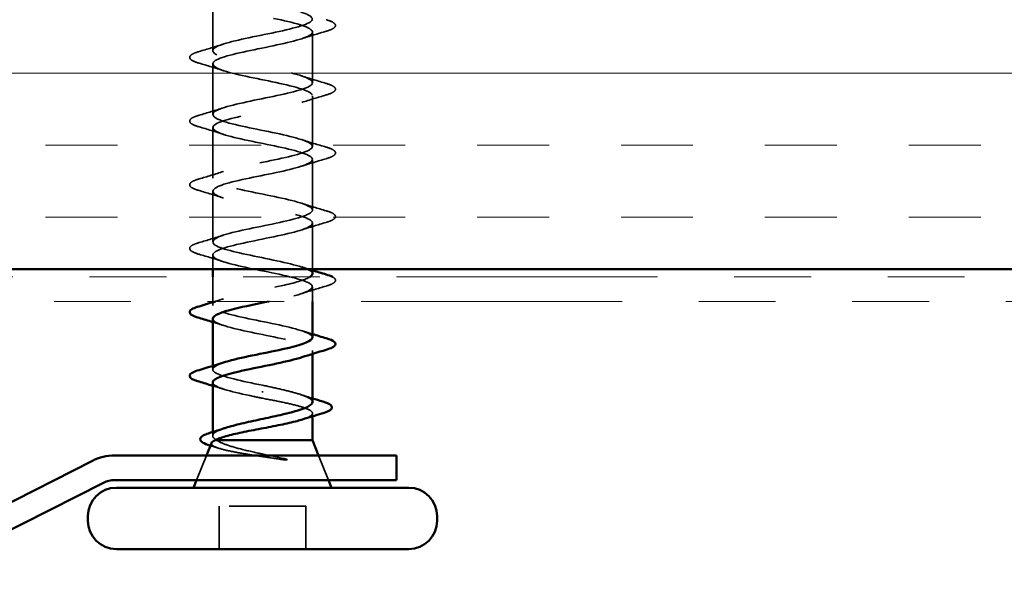
# Model space of a CAD drawing. Units: inches. Extents: x 0.6 to 33.4, y 0.5 to 21.4.
# Drawn here: x 9.2 to 10.4, y 13.7 to 14.4 of the extents above; entities that cross this region are included whole.
import ezdxf

# ---------------------------------------------------------------- set-up
doc = ezdxf.new("R2010")
doc.units = ezdxf.units.IN
doc.header["$LTSCALE"] = 2
doc.header["$MEASUREMENT"] = 0
doc.linetypes.add('DASHED', pattern=[0.2067, 0.1654, -0.0413])
doc.linetypes.add('DOUBLE_DASH_CHAIN', pattern=[1.2403, 0.6614, -0.0827, 0.1654, -0.0827, 0.1654, -0.0827])
for name, color, linetype, lineweight in [('Hatch (ANSI)', 7, 'Continuous', 18), ('Hidden (ANSI)', 7, 'DASHED', 35), ('Symbol (ANSI)', 7, 'Continuous', 25), ('Visible (ANSI)', 7, 'Continuous', 50)]:
    doc.layers.add(name, color=color, linetype=linetype, lineweight=lineweight)
doc.styles.add('Note Text (ANSI)', font='tahoma.ttf')
doc.dimstyles.new('Default (ANSI)$7', dxfattribs={"dimscale": 2, "dimtxt": 0.12, "dimasz": 0.098425, "dimexe": 0.125, "dimexo": 0.0625, "dimgap": 0.031496, "dimtad": 0, "dimtih": 1, "dimtoh": 1, "dimrnd": 1e-08, "dimzin": 4, "dimdsep": 46, "dimtxsty": 'Note Text (ANSI)', "dimcen": 0.09, "dimdle": 0.393701, "dimclrd": 256, "dimclre": 256, "dimclrt": 256, "dimadec": 0, "dimazin": 1, "dimtfac": 1, "dimtofl": 0, "dimtmove": 0, "dimatfit": 3, "dimfxl": 1, "dimtolj": 1, "dimtzin": 4, "dimlwd": -1, "dimlwe": -1, "dimarcsym": 0})

msp = doc.modelspace()

# ---------------------------------------------------------------- hatches: boundary and pattern name
at = {"layer": 'Hatch (ANSI)', "true_color": 0x804000}
h = msp.add_hatch(dxfattribs=at)
h.set_pattern_fill('INSUL', color=36, scale=0.75, style=0)
h.paths.add_polyline_path([(17.55594, 14.58852), (17.55594, 14.08852), (2.87844, 14.08852), (2.87844, 14.58852)])

# ---------------------------------------------------------------- linework, layer by layer
at = {"layer": 'Hidden (ANSI)', "ltscale": 0.062755}
for p, q in [((9.40565, 14.37302), (9.40565, 14.43902)), ((9.53565, 14.33152), (9.53565, 14.39752)), ((9.40565, 14.29002), (9.40565, 14.35602)), ((9.53565, 14.24852), (9.53565, 14.31452)), ((9.40565, 14.20702), (9.40565, 14.27302)), ((9.53565, 14.16552), (9.53565, 14.23152)), ((9.40565, 14.12402), (9.40565, 14.19002))]:
    msp.add_line(p, q, dxfattribs=at)
at = {"layer": 'Hidden (ANSI)', "ltscale": 0.057041}
msp.add_line((9.53565, 14.08852), (9.53565, 14.14852), dxfattribs=at)
at = {"layer": 'Hidden (ANSI)', "ltscale": 0.017518}
msp.add_line((9.40565, 14.08852), (9.40565, 14.10702), dxfattribs=at)
at = {"layer": 'Hidden (ANSI)', "ltscale": 0.030375}
msp.add_line((9.40565, 14.04652), (9.40565, 14.07852), dxfattribs=at)
at = {"layer": 'Hidden (ANSI)', "ltscale": 0.017995}
msp.add_line((9.53565, 14.04652), (9.53565, 14.06552), dxfattribs=at)
at = {"layer": 'Hidden (ANSI)', "ltscale": 0.004078}
for p, q in [((9.40565, 14.04102), (9.40565, 14.0454)), ((9.53565, 13.97813), (9.53565, 13.98252)), ((9.40565, 13.95802), (9.40565, 13.9624))]:
    msp.add_line(p, q, dxfattribs=at)
at = {"layer": 'Hidden (ANSI)', "ltscale": 0.002412}
msp.add_line((9.47065, 13.9278), (9.47065, 13.92973), dxfattribs=at)
at = {"layer": 'Hidden (ANSI)', "ltscale": 0.003668}
msp.add_line((9.53565, 13.89674), (9.53565, 13.9007), dxfattribs=at)
at = {"layer": 'Hidden (ANSI)', "ltscale": 0.004506}
msp.add_line((9.40565, 13.87146), (9.40565, 13.8763), dxfattribs=at)
at = {"layer": 'Hidden (ANSI)', "ltscale": 0.032759}
for p, q in [((9.39758, 13.84577), (9.38468, 13.81377)), ((9.54371, 13.84577), (9.55661, 13.81377))]:
    msp.add_line(p, q, dxfattribs=at)
at = {"layer": 'Hidden (ANSI)', "ltscale": 0.107515}
msp.add_line((9.52715, 13.77977), (9.41415, 13.77977), dxfattribs=at)
at = {"layer": 'Hidden (ANSI)', "ltscale": 0.053232}
for p, q in [((9.41415, 13.72377), (9.41415, 13.77977)), ((9.52715, 13.72377), (9.52715, 13.77977))]:
    msp.add_line(p, q, dxfattribs=at)
at = {"layer": 'Hidden (ANSI)', "ltscale": 1.155966}
msp.add_open_spline([(9.5356, 14.08252), (9.53563, 14.08305), (9.53548, 14.08359), (9.53516, 14.08413), (9.53191, 14.08957), (9.51058, 14.095), (9.48442, 14.10044), (9.45827, 14.10588), (9.42917, 14.11132), (9.4152, 14.11676), (9.40123, 14.1222), (9.4034, 14.12764), (9.42036, 14.13308), (9.43731, 14.13852), (9.46784, 14.14396), (9.49297, 14.1494), (9.51811, 14.15484), (9.53604, 14.16028), (9.53564, 14.16572), (9.53523, 14.17115), (9.51652, 14.17659), (9.49112, 14.18203), (9.46571, 14.18747), (9.43546, 14.19291), (9.41913, 14.19835), (9.40281, 14.20379), (9.4016, 14.20923), (9.41625, 14.21467), (9.43091, 14.22011), (9.46037, 14.22555), (9.48634, 14.23099), (9.51231, 14.23643), (9.53292, 14.24187), (9.53537, 14.2473), (9.53782, 14.25274), (9.52194, 14.25818), (9.49758, 14.26362), (9.47322, 14.26906), (9.44214, 14.2745), (9.42365, 14.27994), (9.40516, 14.28538), (9.40059, 14.29082), (9.41277, 14.29626), (9.42495, 14.3017), (9.45301, 14.30714), (9.47952, 14.31258), (9.50604, 14.31801), (9.52909, 14.32345), (9.53437, 14.32889), (9.53965, 14.33433), (9.52677, 14.33977), (9.50373, 14.34521), (9.48069, 14.35065), (9.44916, 14.35609), (9.42871, 14.36153), (9.40826, 14.36697), (9.40037, 14.37241), (9.40994, 14.37785), (9.41952, 14.38329), (9.44586, 14.38873), (9.47261, 14.39416), (9.49936, 14.3996), (9.5246, 14.40504), (9.53264, 14.41048), (9.54068, 14.41592), (9.53096, 14.42136), (9.5095, 14.4268), (9.48805, 14.43224), (9.45641, 14.43768), (9.43424, 14.44312), (9.41207, 14.44856), (9.40096, 14.454), (9.40781, 14.45944), (9.41467, 14.46488), (9.43899, 14.47031), (9.46567, 14.47575), (9.49236, 14.48119), (9.51948, 14.48663), (9.5302, 14.49207), (9.54092, 14.49751), (9.53446, 14.50295), (9.51484, 14.50839), (9.49521, 14.51383), (9.46383, 14.51927), (9.44019, 14.52471), (9.41654, 14.53015), (9.40234, 14.53559), (9.4064, 14.54103), (9.41045, 14.54646), (9.43248, 14.5519), (9.45879, 14.55734), (9.4627, 14.55815), (9.46667, 14.55896), (9.47065, 14.55977)], degree=3, knots=[10.9955743, 10.9955743, 10.9955743, 10.9955743, 11.1174925, 11.1174925, 11.1174925, 12.3527695, 12.3527695, 12.3527695, 13.5880464, 13.5880464, 13.5880464, 14.8233233, 14.8233233, 14.8233233, 16.0586003, 16.0586003, 16.0586003, 17.2938772, 17.2938772, 17.2938772, 18.5291542, 18.5291542, 18.5291542, 19.7644311, 19.7644311, 19.7644311, 20.9997081, 20.9997081, 20.9997081, 22.234985, 22.234985, 22.234985, 23.470262, 23.470262, 23.470262, 24.7055389, 24.7055389, 24.7055389, 25.9408158, 25.9408158, 25.9408158, 27.1760928, 27.1760928, 27.1760928, 28.4113697, 28.4113697, 28.4113697, 29.6466467, 29.6466467, 29.6466467, 30.8819236, 30.8819236, 30.8819236, 32.1172006, 32.1172006, 32.1172006, 33.3524775, 33.3524775, 33.3524775, 34.5877545, 34.5877545, 34.5877545, 35.8230314, 35.8230314, 35.8230314, 37.0583084, 37.0583084, 37.0583084, 38.2935853, 38.2935853, 38.2935853, 39.5288622, 39.5288622, 39.5288622, 40.7641392, 40.7641392, 40.7641392, 41.9994161, 41.9994161, 41.9994161, 43.2346931, 43.2346931, 43.2346931, 44.46997, 44.46997, 44.46997, 45.705247, 45.705247, 45.705247, 46.9405239, 46.9405239, 46.9405239, 47.1238898, 47.1238898, 47.1238898, 47.1238898], dxfattribs=at)
at = {"layer": 'Hidden (ANSI)', "ltscale": 1.001634}
msp.add_open_spline([(9.47065, 14.54277), (9.44388, 14.53733), (9.41808, 14.53189), (9.40927, 14.52645), (9.40046, 14.52101), (9.40927, 14.51557), (9.43023, 14.51013), (9.45119, 14.50469), (9.48279, 14.49925), (9.50541, 14.49381), (9.52802, 14.48837), (9.54002, 14.48293), (9.53395, 14.47749), (9.52788, 14.47205), (9.50419, 14.46662), (9.47757, 14.46118), (9.45096, 14.45574), (9.42336, 14.4503), (9.4119, 14.44486), (9.40044, 14.43942), (9.40596, 14.43398), (9.42503, 14.42854), (9.4441, 14.4231), (9.47534, 14.41766), (9.49935, 14.41222), (9.52337, 14.40678), (9.53842, 14.40134), (9.53516, 14.3959), (9.53191, 14.39047), (9.51058, 14.38503), (9.48442, 14.37959), (9.45827, 14.37415), (9.42917, 14.36871), (9.4152, 14.36327), (9.40123, 14.35783), (9.4034, 14.35239), (9.42036, 14.34695), (9.43731, 14.34151), (9.46784, 14.33607), (9.49297, 14.33063), (9.51811, 14.32519), (9.53604, 14.31975), (9.53564, 14.31432), (9.53523, 14.30888), (9.51652, 14.30344), (9.49112, 14.298), (9.46571, 14.29256), (9.43546, 14.28712), (9.41913, 14.28168), (9.40281, 14.27624), (9.4016, 14.2708), (9.41625, 14.26536), (9.43091, 14.25992), (9.46037, 14.25448), (9.48634, 14.24904), (9.51231, 14.24361), (9.53292, 14.23817), (9.53537, 14.23273), (9.53782, 14.22729), (9.52194, 14.22185), (9.49758, 14.21641), (9.47322, 14.21097), (9.44214, 14.20553), (9.42365, 14.20009), (9.40516, 14.19465), (9.40059, 14.18921), (9.41277, 14.18377), (9.42495, 14.17833), (9.45301, 14.17289), (9.47952, 14.16746), (9.50604, 14.16202), (9.52909, 14.15658), (9.53437, 14.15114), (9.53965, 14.1457), (9.52677, 14.14026), (9.50373, 14.13482), (9.48069, 14.12938), (9.44916, 14.12394), (9.42871, 14.1185), (9.40826, 14.11306), (9.40037, 14.10762), (9.40994, 14.10218), (9.41952, 14.09674), (9.44586, 14.09131), (9.47261, 14.08587), (9.49936, 14.08043), (9.5246, 14.07499), (9.53264, 14.06955), (9.54068, 14.06411), (9.53096, 14.05867), (9.5095, 14.05323), (9.50068, 14.05099), (9.49012, 14.04875), (9.47921, 14.04652)], degree=3, knots=[-47.1238898, -47.1238898, -47.1238898, -47.1238898, -45.8886129, -45.8886129, -45.8886129, -44.6533359, -44.6533359, -44.6533359, -43.418059, -43.418059, -43.418059, -42.182782, -42.182782, -42.182782, -40.9475051, -40.9475051, -40.9475051, -39.7122281, -39.7122281, -39.7122281, -38.4769512, -38.4769512, -38.4769512, -37.2416742, -37.2416742, -37.2416742, -36.0063973, -36.0063973, -36.0063973, -34.7711204, -34.7711204, -34.7711204, -33.5358434, -33.5358434, -33.5358434, -32.3005665, -32.3005665, -32.3005665, -31.0652895, -31.0652895, -31.0652895, -29.8300126, -29.8300126, -29.8300126, -28.5947356, -28.5947356, -28.5947356, -27.3594587, -27.3594587, -27.3594587, -26.1241817, -26.1241817, -26.1241817, -24.8889048, -24.8889048, -24.8889048, -23.6536278, -23.6536278, -23.6536278, -22.4183509, -22.4183509, -22.4183509, -21.183074, -21.183074, -21.183074, -19.947797, -19.947797, -19.947797, -18.7125201, -18.7125201, -18.7125201, -17.4772431, -17.4772431, -17.4772431, -16.2419662, -16.2419662, -16.2419662, -15.0066892, -15.0066892, -15.0066892, -13.7714123, -13.7714123, -13.7714123, -12.5361353, -12.5361353, -12.5361353, -11.3008584, -11.3008584, -11.3008584, -10.0655815, -10.0655815, -10.0655815, -9.5572548, -9.5572548, -9.5572548, -9.5572548], dxfattribs=at)
at = {"layer": 'Hidden (ANSI)', "ltscale": 0.090851}
for points in [[(9.55343, 14.41357), (9.55849, 14.41208), (9.56205, 14.41062), (9.56501, 14.4081), (9.56566, 14.4071), (9.56562, 14.40414), (9.56399, 14.40275), (9.55951, 14.40045), (9.5568, 14.39945), (9.55343, 14.39846)], [(9.38786, 14.35696), (9.3828, 14.35845), (9.37924, 14.35991), (9.37628, 14.36243), (9.37563, 14.36343), (9.37567, 14.36639), (9.3773, 14.36779), (9.38178, 14.37008), (9.38449, 14.37108), (9.38786, 14.37207)], [(9.55343, 14.33057), (9.55849, 14.32908), (9.56205, 14.32762), (9.56501, 14.3251), (9.56566, 14.3241), (9.56562, 14.32114), (9.56399, 14.31975), (9.55951, 14.31745), (9.5568, 14.31645), (9.55343, 14.31546)], [(9.38786, 14.27396), (9.3828, 14.27545), (9.37924, 14.27691), (9.37628, 14.27943), (9.37563, 14.28043), (9.37567, 14.28339), (9.3773, 14.28479), (9.38178, 14.28708), (9.38449, 14.28808), (9.38786, 14.28907)], [(9.55343, 14.24757), (9.55849, 14.24608), (9.56205, 14.24462), (9.56501, 14.2421), (9.56566, 14.2411), (9.56562, 14.23814), (9.56399, 14.23675), (9.55951, 14.23445), (9.5568, 14.23345), (9.55343, 14.23246)], [(9.38786, 14.19096), (9.3828, 14.19245), (9.37924, 14.19391), (9.37628, 14.19643), (9.37563, 14.19743), (9.37567, 14.20039), (9.3773, 14.20179), (9.38178, 14.20408), (9.38449, 14.20508), (9.38786, 14.20607)], [(9.55343, 14.16457), (9.55849, 14.16308), (9.56205, 14.16162), (9.56501, 14.1591), (9.56566, 14.1581), (9.56562, 14.15514), (9.56399, 14.15375), (9.55951, 14.15145), (9.5568, 14.15045), (9.55343, 14.14946)], [(9.38786, 14.10796), (9.3828, 14.10945), (9.37924, 14.11091), (9.37628, 14.11343), (9.37563, 14.11443), (9.37567, 14.11739), (9.3773, 14.11879), (9.38178, 14.12108), (9.38449, 14.12208), (9.38786, 14.12307)]]:
    msp.add_open_spline(points, degree=3, knots=[0, 0, 0, 0, 0.08068206, 0.08068206, 0.12137804, 0.12137804, 0.18811443, 0.18811443, 0.24184971, 0.24184971, 0.24184971, 0.24184971], dxfattribs=at)
at = {"layer": 'Hidden (ANSI)', "ltscale": 0.031888}
for points in [[(9.55343, 14.39846), (9.54274, 14.39533), (9.53208, 14.3921), (9.52167, 14.38869)], [(9.38786, 14.37207), (9.39855, 14.3752), (9.40921, 14.37843), (9.41962, 14.38184)], [(9.41962, 14.34719), (9.40921, 14.3506), (9.39855, 14.35383), (9.38786, 14.35696)], [(9.52167, 14.34034), (9.53208, 14.33693), (9.54274, 14.3337), (9.55343, 14.33057)], [(9.55343, 14.31546), (9.54274, 14.31233), (9.53208, 14.3091), (9.52167, 14.30569)], [(9.38786, 14.28907), (9.39855, 14.2922), (9.40921, 14.29543), (9.41962, 14.29884)], [(9.41962, 14.26419), (9.40921, 14.2676), (9.39855, 14.27083), (9.38786, 14.27396)], [(9.52167, 14.25734), (9.53208, 14.25393), (9.54274, 14.2507), (9.55343, 14.24757)], [(9.55343, 14.23246), (9.54274, 14.22933), (9.53208, 14.2261), (9.52167, 14.22269)], [(9.38786, 14.20607), (9.39855, 14.2092), (9.40921, 14.21243), (9.41962, 14.21584)], [(9.41962, 14.18119), (9.40921, 14.1846), (9.39855, 14.18783), (9.38786, 14.19096)], [(9.52167, 14.17434), (9.53208, 14.17093), (9.54274, 14.1677), (9.55343, 14.16457)], [(9.55343, 14.14946), (9.54274, 14.14633), (9.53208, 14.1431), (9.52167, 14.13969)], [(9.38786, 14.12307), (9.39855, 14.1262), (9.40921, 14.12943), (9.41962, 14.13284)], [(9.41962, 14.09819), (9.40921, 14.1016), (9.39855, 14.10483), (9.38786, 14.10796)], [(9.55343, 14.06646), (9.54274, 14.06333), (9.53208, 14.0601), (9.52167, 14.05669)]]:
    msp.add_open_spline(points, degree=3, dxfattribs=at)
at = {"layer": 'Hidden (ANSI)', "ltscale": 0.014082}
for points in [[(9.52167, 14.09134), (9.52628, 14.08983), (9.53095, 14.08835), (9.53565, 14.0869)], [(9.41962, 14.01519), (9.41501, 14.0167), (9.41034, 14.01818), (9.40565, 14.01963)], [(9.52167, 14.00834), (9.52628, 14.00683), (9.53095, 14.00535), (9.53565, 14.0039)], [(9.41962, 13.93219), (9.41501, 13.9337), (9.41034, 13.93518), (9.40565, 13.93663)]]:
    msp.add_open_spline(points, degree=3, dxfattribs=at)
at = {"layer": 'Hidden (ANSI)', "ltscale": 0.376574}
msp.add_open_spline([(9.53551, 13.99952), (9.53558, 14.00052), (9.53508, 14.00153), (9.53395, 14.00254), (9.52788, 14.00798), (9.50419, 14.01342), (9.47757, 14.01885), (9.45096, 14.02429), (9.42336, 14.02973), (9.4119, 14.03517), (9.40044, 14.04061), (9.40596, 14.04605), (9.42503, 14.05149), (9.4441, 14.05693), (9.47534, 14.06237), (9.49935, 14.06781), (9.51511, 14.07138), (9.52701, 14.07495), (9.53241, 14.07852)], degree=3, knots=[4.712389, 4.712389, 4.712389, 4.712389, 4.9411078, 4.9411078, 4.9411078, 6.1763847, 6.1763847, 6.1763847, 7.4116617, 7.4116617, 7.4116617, 8.6469386, 8.6469386, 8.6469386, 9.8822156, 9.8822156, 9.8822156, 10.6927702, 10.6927702, 10.6927702, 10.6927702], dxfattribs=at)
at = {"layer": 'Hidden (ANSI)', "ltscale": 0.070297}
msp.add_open_spline([(9.56161, 14.07852), (9.56258, 14.07801), (9.56338, 14.07749), (9.56501, 14.0761), (9.56566, 14.0751), (9.56562, 14.07214), (9.56399, 14.07075), (9.55951, 14.06845), (9.5568, 14.06745), (9.55343, 14.06646)], degree=3, knots=[0.05457941, 0.05457941, 0.05457941, 0.05457941, 0.08068206, 0.08068206, 0.12137804, 0.12137804, 0.18811443, 0.18811443, 0.24184971, 0.24184971, 0.24184971, 0.24184971], dxfattribs=at)
at = {"layer": 'Hidden (ANSI)', "ltscale": 0.010466}
msp.add_open_spline([(9.40923, 14.04652), (9.41272, 14.04761), (9.41618, 14.04871), (9.41962, 14.04984)], degree=3, dxfattribs=at)
at = {"layer": 'Hidden (ANSI)', "ltscale": 0.23984}
msp.add_open_spline([(9.40581, 14.02402), (9.40573, 14.02288), (9.40638, 14.02173), (9.40781, 14.02059), (9.41467, 14.01516), (9.43899, 14.00972), (9.46567, 14.00428), (9.49236, 13.99884), (9.51948, 13.9934), (9.5302, 13.98796), (9.53958, 13.9832), (9.53582, 13.97845), (9.5216, 13.97369)], degree=3, knots=[-7.8539816, -7.8539816, -7.8539816, -7.8539816, -7.5950276, -7.5950276, -7.5950276, -6.3597506, -6.3597506, -6.3597506, -5.1244737, -5.1244737, -5.1244737, -4.0442373, -4.0442373, -4.0442373, -4.0442373], dxfattribs=at)
at = {"layer": 'Hidden (ANSI)', "ltscale": 0.140924}
msp.add_open_spline([(9.47065, 13.93727), (9.44388, 13.9427), (9.41808, 13.94814), (9.40927, 13.95358), (9.40211, 13.958), (9.40658, 13.96242), (9.41976, 13.96684)], degree=3, knots=[0, 0, 0, 0, 1.2352769, 1.2352769, 1.2352769, 2.238948, 2.238948, 2.238948, 2.238948], dxfattribs=at)
at = {"layer": 'Hidden (ANSI)', "ltscale": 0.098869}
msp.add_open_spline([(9.40571, 13.94102), (9.40567, 13.94035), (9.4059, 13.93968), (9.4064, 13.93901), (9.41045, 13.93357), (9.43248, 13.92813), (9.45879, 13.92269), (9.4627, 13.92188), (9.46667, 13.92107), (9.47065, 13.92027)], degree=3, knots=[-1.5707963, -1.5707963, -1.5707963, -1.5707963, -1.4186428, -1.4186428, -1.4186428, -0.1833659, -0.1833659, -0.1833659, 0, 0, 0, 0], dxfattribs=at)
at = {"layer": 'Hidden (ANSI)', "ltscale": 0.099355}
msp.add_open_spline([(9.53565, 13.91533), (9.53565, 13.91549), (9.53563, 13.91566), (9.5353, 13.91768), (9.53327, 13.91952), (9.526, 13.92324), (9.52083, 13.92509), (9.50849, 13.92867), (9.50161, 13.93038), (9.48663, 13.93383), (9.47867, 13.93554), (9.47065, 13.93727)], degree=3, knots=[0.60138691, 0.60138691, 0.60138691, 0.60138691, 0.60733556, 0.60733556, 0.67481729, 0.67481729, 0.74229902, 0.74229902, 0.8048716, 0.8048716, 0.86744418, 0.86744418, 0.86744418, 0.86744418], dxfattribs=at)
at = {"layer": 'Hidden (ANSI)', "ltscale": 0.015282}
msp.add_open_spline([(9.52056, 13.92504), (9.52553, 13.92337), (9.53057, 13.92175), (9.53565, 13.92017)], degree=3, dxfattribs=at)
at = {"layer": 'Hidden (ANSI)', "ltscale": 0.13923}
msp.add_open_spline([(9.47065, 13.92027), (9.47926, 13.91861), (9.4878, 13.91698), (9.5037, 13.91368), (9.51091, 13.91204), (9.523, 13.90874), (9.52777, 13.9071), (9.53418, 13.9038), (9.53577, 13.90216), (9.53551, 13.89886), (9.53366, 13.89722), (9.52823, 13.89462), (9.52574, 13.89368), (9.52279, 13.89273)], degree=3, knots=[0, 0, 0, 0, 0.06687142, 0.06687142, 0.13374283, 0.13374283, 0.20061425, 0.20061425, 0.26748567, 0.26748567, 0.33435708, 0.33435708, 0.37282678, 0.37282678, 0.37282678, 0.37282678], dxfattribs=at)
at = {"layer": 'Hidden (ANSI)', "ltscale": 0.069752}
msp.add_open_spline([(9.41098, 13.86577), (9.40754, 13.86763), (9.40573, 13.86947), (9.40556, 13.87319), (9.40721, 13.87503), (9.41302, 13.87832), (9.41648, 13.87974), (9.42073, 13.88117)], degree=3, knots=[0, 0, 0, 0, 0.06748173, 0.06748173, 0.13496346, 0.13496346, 0.18693696, 0.18693696, 0.18693696, 0.18693696], dxfattribs=at)
at = {"layer": 'Hidden (ANSI)', "ltscale": 0.001181}
msp.add_open_spline([(9.40345, 13.85828), (9.4032, 13.85835), (9.40296, 13.85843), (9.40272, 13.8585)], degree=3, dxfattribs=at)
at = {"layer": 'Hidden (ANSI)', "ltscale": 0.010335}
msp.add_open_spline([(9.41381, 13.85509), (9.41038, 13.85617), (9.40692, 13.85723), (9.40345, 13.85828)], degree=3, dxfattribs=at)
at = {"layer": 'Hidden (ANSI)', "ltscale": 0.127147}
msp.add_open_spline([(9.40411, 13.86196), (9.40403, 13.86175), (9.40398, 13.86154), (9.40386, 13.85983), (9.40554, 13.85836), (9.4123, 13.85539), (9.41738, 13.85392), (9.43038, 13.85096), (9.43822, 13.84949), (9.4539, 13.84684), (9.46136, 13.84567), (9.47671, 13.84331), (9.48451, 13.84214), (9.49209, 13.84097)], degree=3, knots=[0.05742885, 0.05742885, 0.05742885, 0.05742885, 0.06713685, 0.06713685, 0.13596331, 0.13596331, 0.20647998, 0.20647998, 0.27868739, 0.27868739, 0.33737749, 0.33737749, 0.39716778, 0.39716778, 0.39716778, 0.39716778], dxfattribs=at)
at = {"layer": 'Hidden (ANSI)', "ltscale": 0.105794}
msp.add_open_spline([(9.49868, 13.84165), (9.48936, 13.84368), (9.47958, 13.84572), (9.46051, 13.84983), (9.4514, 13.85187), (9.43544, 13.85591), (9.42862, 13.85786), (9.41767, 13.86181), (9.41356, 13.86376), (9.41098, 13.86577)], degree=3, knots=[0, 0, 0, 0, 0.07588897, 0.07588897, 0.1494652, 0.1494652, 0.21768686, 0.21768686, 0.28372234, 0.28372234, 0.28372234, 0.28372234], dxfattribs=at)
at = {"layer": 'Hidden (ANSI)', "ltscale": 0.014703}
msp.add_open_spline([(9.49209, 13.84097), (9.4941, 13.84066), (9.49614, 13.8404), (9.49984, 13.84007), (9.50119, 13.84003), (9.50209, 13.84013), (9.50229, 13.84016), (9.50245, 13.84023), (9.50248, 13.84024), (9.50251, 13.84028), (9.50252, 13.84029), (9.50254, 13.84032), (9.50254, 13.84033), (9.50254, 13.84036), (9.50253, 13.84037), (9.50252, 13.8404), (9.50251, 13.84041), (9.50248, 13.84045), (9.50246, 13.84047), (9.50237, 13.84055), (9.50228, 13.8406), (9.50184, 13.84081), (9.50131, 13.84098), (9.50021, 13.8413), (9.49942, 13.84149), (9.49868, 13.84165)], degree=3, knots=[0, 0, 0, 0, 0.015878436, 0.015878436, 0.030496322, 0.030496322, 0.033768739, 0.033768739, 0.034516096, 0.034516096, 0.034934038, 0.034934038, 0.035218632, 0.035218632, 0.035484827, 0.035484827, 0.035833283, 0.035833283, 0.03649102, 0.03649102, 0.038229075, 0.038229075, 0.045138635, 0.045138635, 0.057165667, 0.057165667, 0.057165667, 0.057165667], dxfattribs=at)
at = {"layer": 'Visible (ANSI)', "color": 36, "true_color": 0x804000}
msp.add_line((17.55594, 14.08852), (2.87844, 14.08852), dxfattribs=at)
at = {"layer": 'Visible (ANSI)'}
for p, q in [((9.40565, 14.07852), (9.40565, 14.08852)), ((9.53565, 14.08252), (9.53565, 14.08852)), ((9.40565, 14.0454), (9.40565, 14.04652)), ((9.53565, 13.99952), (9.53565, 14.04652)), ((9.40565, 13.9624), (9.40565, 14.02402)), ((9.53565, 13.91533), (9.53565, 13.97813)), ((9.40565, 13.8763), (9.40565, 13.94102)), ((9.53565, 13.86577), (9.53565, 13.89674)), ((9.40411, 13.86196), (9.39758, 13.84577)), ((9.53565, 13.86577), (9.4093, 13.86577)), ((9.53565, 13.86577), (9.54371, 13.84577)), ((9.38468, 13.81377), (9.38065, 13.80377)), ((9.55661, 13.81377), (9.56065, 13.80377)), ((9.66115, 13.80377), (9.28015, 13.80377)), ((9.24315, 13.76077), (9.24315, 13.76677)), ((9.69815, 13.76077), (9.69815, 13.76677)), ((9.66115, 13.72377), (9.28015, 13.72377))]:
    msp.add_line(p, q, dxfattribs=at)
at = {"layer": 'Visible (ANSI)', "color": 30, "linetype": 'DOUBLE_DASH_CHAIN', "lineweight": 18, "ltscale": 0.257082, "true_color": 0xff8000}
for p, q in [((17.54594, 14.07852), (2.87844, 14.07852)), ((2.87844, 14.04652), (17.54594, 14.04652))]:
    msp.add_line(p, q, dxfattribs=at)
at = {"layer": 'Visible (ANSI)', "color": 5, "true_color": 0x0000ff}
for p, q in [((9.64515, 13.84577), (9.2778, 13.84577)), ((9.64515, 13.81377), (9.64515, 13.84577)), ((9.24884, 13.83884), (9.023, 13.72423)), ((9.26332, 13.8103), (9.03748, 13.69569)), ((9.64515, 13.81377), (9.2778, 13.81377))]:
    msp.add_line(p, q, dxfattribs=at)
for radius in [0.064, 0.032]:
    msp.add_arc((9.2778, 13.78177), radius, 90, 116.90685, dxfattribs=at)
at = {"layer": 'Visible (ANSI)'}
for centre, start, end in [((9.28015, 13.76677), 90, 180), ((9.66115, 13.76677), 0, 90), ((9.28015, 13.76077), 180, 270), ((9.66115, 13.76077), 270, 0)]:
    msp.add_arc(centre, 0.037, start, end, dxfattribs=at)
for points in [[(9.53241, 14.07852), (9.53442, 14.07985), (9.53553, 14.08118), (9.5356, 14.08252)], [(9.53565, 14.0869), (9.54154, 14.08508), (9.54748, 14.08331), (9.55343, 14.08157)], [(9.55343, 14.08157), (9.55685, 14.08056), (9.55959, 14.07957), (9.56161, 14.07852)], [(9.38786, 14.04007), (9.39502, 14.04217), (9.40216, 14.04431), (9.40923, 14.04652)], [(9.40565, 14.01963), (9.39975, 14.02145), (9.39381, 14.02322), (9.38786, 14.02496)], [(9.53565, 14.0039), (9.54154, 14.00208), (9.54748, 14.00031), (9.55343, 13.99857)], [(9.55343, 13.98346), (9.54274, 13.98033), (9.53208, 13.9771), (9.52167, 13.97369)], [(9.38786, 13.95707), (9.39855, 13.9602), (9.40921, 13.96343), (9.41962, 13.96684)], [(9.40565, 13.93663), (9.39975, 13.93845), (9.39381, 13.94022), (9.38786, 13.94196)], [(9.53565, 13.92017), (9.54009, 13.91878), (9.54457, 13.91741), (9.54906, 13.91607)], [(9.54796, 13.90042), (9.5395, 13.89794), (9.53108, 13.89539), (9.52279, 13.89273)], [(9.40208, 13.87519), (9.40836, 13.87713), (9.4146, 13.87911), (9.42073, 13.88117)], [(9.4093, 13.86577), (9.40636, 13.86448), (9.40462, 13.86322), (9.40411, 13.86196)]]:
    msp.add_open_spline(points, degree=3, dxfattribs=at)
for points, knots in [([(9.38786, 14.02496), (9.3828, 14.02645), (9.37924, 14.02791), (9.37628, 14.03043), (9.37563, 14.03143), (9.37567, 14.03439), (9.3773, 14.03579), (9.38178, 14.03808), (9.38449, 14.03908), (9.38786, 14.04007)], [0, 0, 0, 0, 0.08068206, 0.08068206, 0.12137804, 0.12137804, 0.18811443, 0.18811443, 0.24184971, 0.24184971, 0.24184971, 0.24184971]), ([(9.47921, 14.04652), (9.46362, 14.04331), (9.44729, 14.04011), (9.43424, 14.03691), (9.41672, 14.03261), (9.4061, 14.02831), (9.40581, 14.02402)], [-9.5572548, -9.5572548, -9.5572548, -9.5572548, -8.8303045, -8.8303045, -8.8303045, -7.8539816, -7.8539816, -7.8539816, -7.8539816]), ([(9.41976, 13.96684), (9.4228, 13.96786), (9.4263, 13.96888), (9.43023, 13.9699), (9.45119, 13.97534), (9.48279, 13.98078), (9.50541, 13.98622), (9.52383, 13.99065), (9.53521, 13.99508), (9.53551, 13.99952)], [2.238948, 2.238948, 2.238948, 2.238948, 2.4705539, 2.4705539, 2.4705539, 3.7058308, 3.7058308, 3.7058308, 4.712389, 4.712389, 4.712389, 4.712389]), ([(9.55343, 13.99857), (9.55849, 13.99708), (9.56205, 13.99562), (9.56501, 13.9931), (9.56566, 13.9921), (9.56562, 13.98914), (9.56399, 13.98775), (9.55951, 13.98545), (9.5568, 13.98445), (9.55343, 13.98346)], [0, 0, 0, 0, 0.08068206, 0.08068206, 0.12137804, 0.12137804, 0.18811443, 0.18811443, 0.24184971, 0.24184971, 0.24184971, 0.24184971]), ([(9.5216, 13.97369), (9.51956, 13.97301), (9.5173, 13.97232), (9.51484, 13.97164), (9.49521, 13.9662), (9.46383, 13.96076), (9.44019, 13.95532), (9.41946, 13.95055), (9.40598, 13.94578), (9.40571, 13.94102)], [-4.0442373, -4.0442373, -4.0442373, -4.0442373, -3.8891967, -3.8891967, -3.8891967, -2.6539198, -2.6539198, -2.6539198, -1.5707963, -1.5707963, -1.5707963, -1.5707963]), ([(9.38786, 13.94196), (9.3828, 13.94345), (9.37924, 13.94491), (9.37628, 13.94743), (9.37563, 13.94843), (9.37567, 13.95139), (9.3773, 13.95279), (9.38178, 13.95508), (9.38449, 13.95608), (9.38786, 13.95707)], [0, 0, 0, 0, 0.08068206, 0.08068206, 0.12137804, 0.12137804, 0.18811443, 0.18811443, 0.24184971, 0.24184971, 0.24184971, 0.24184971]), ([(9.42073, 13.88117), (9.422, 13.8816), (9.42335, 13.88202), (9.43089, 13.88431), (9.43818, 13.88615), (9.45423, 13.88987), (9.46282, 13.89171), (9.48013, 13.89543), (9.48868, 13.89728), (9.50456, 13.901), (9.51172, 13.90284), (9.52367, 13.90656), (9.52833, 13.9084), (9.53421, 13.91196), (9.53565, 13.91364), (9.53565, 13.91533)], [0.18693696, 0.18693696, 0.18693696, 0.18693696, 0.20244519, 0.20244519, 0.26992692, 0.26992692, 0.33740864, 0.33740864, 0.40489037, 0.40489037, 0.4723721, 0.4723721, 0.53985383, 0.53985383, 0.60138691, 0.60138691, 0.60138691, 0.60138691]), ([(9.54906, 13.91607), (9.55402, 13.91458), (9.55753, 13.91311), (9.56045, 13.91057), (9.56109, 13.90956), (9.56109, 13.90662), (9.55954, 13.9052), (9.55495, 13.90272), (9.55186, 13.90157), (9.54796, 13.90042)], [0, 0, 0, 0, 0.07823642, 0.07823642, 0.11746311, 0.11746311, 0.18161919, 0.18161919, 0.24008214, 0.24008214, 0.24008214, 0.24008214]), ([(9.52279, 13.89273), (9.52061, 13.89203), (9.51819, 13.89133), (9.50931, 13.88898), (9.50196, 13.88735), (9.48586, 13.88404), (9.47728, 13.88241), (9.46005, 13.8791), (9.45157, 13.87747), (9.43588, 13.87416), (9.42883, 13.87253), (9.41994, 13.87002), (9.41726, 13.86917), (9.41267, 13.86747), (9.41077, 13.86662), (9.4093, 13.86577)], [0.37282678, 0.37282678, 0.37282678, 0.37282678, 0.4012285, 0.4012285, 0.46809992, 0.46809992, 0.53497133, 0.53497133, 0.60184275, 0.60184275, 0.66871417, 0.66871417, 0.70324308, 0.70324308, 0.737772, 0.737772, 0.737772, 0.737772]), ([(9.40272, 13.8585), (9.39817, 13.85991), (9.3947, 13.86132), (9.39004, 13.86436), (9.38882, 13.86647), (9.39047, 13.87004), (9.39229, 13.8713), (9.39688, 13.87345), (9.39927, 13.87432), (9.40208, 13.87519)], [0.00341566, 0.00341566, 0.00341566, 0.00341566, 0.06778169, 0.06778169, 0.13659621, 0.13659621, 0.19471937, 0.19471937, 0.23594903, 0.23594903, 0.23594903, 0.23594903])]:
    msp.add_open_spline(points, degree=3, knots=knots, dxfattribs=at)

# ---------------------------------------------------------------- leaders
at = {"layer": 'Symbol (ANSI)', "annotation_type": 0, "has_hookline": 1, "hookline_direction": 1}
for points, text_width in [([(11.67548, 14.32719), (11.21737, 12.38242), (11.02052, 12.38242)], 2.6624), ([(12.59368, 14.04652), (12.03708, 11.73416), (11.84023, 11.73416)], 4.45958)]:
    msp.add_leader(points, dimstyle='Default (ANSI)$7', override={"dimtad": 0}, dxfattribs=dict(at, text_width=text_width))

doc.saveas('drawing.dxf')
